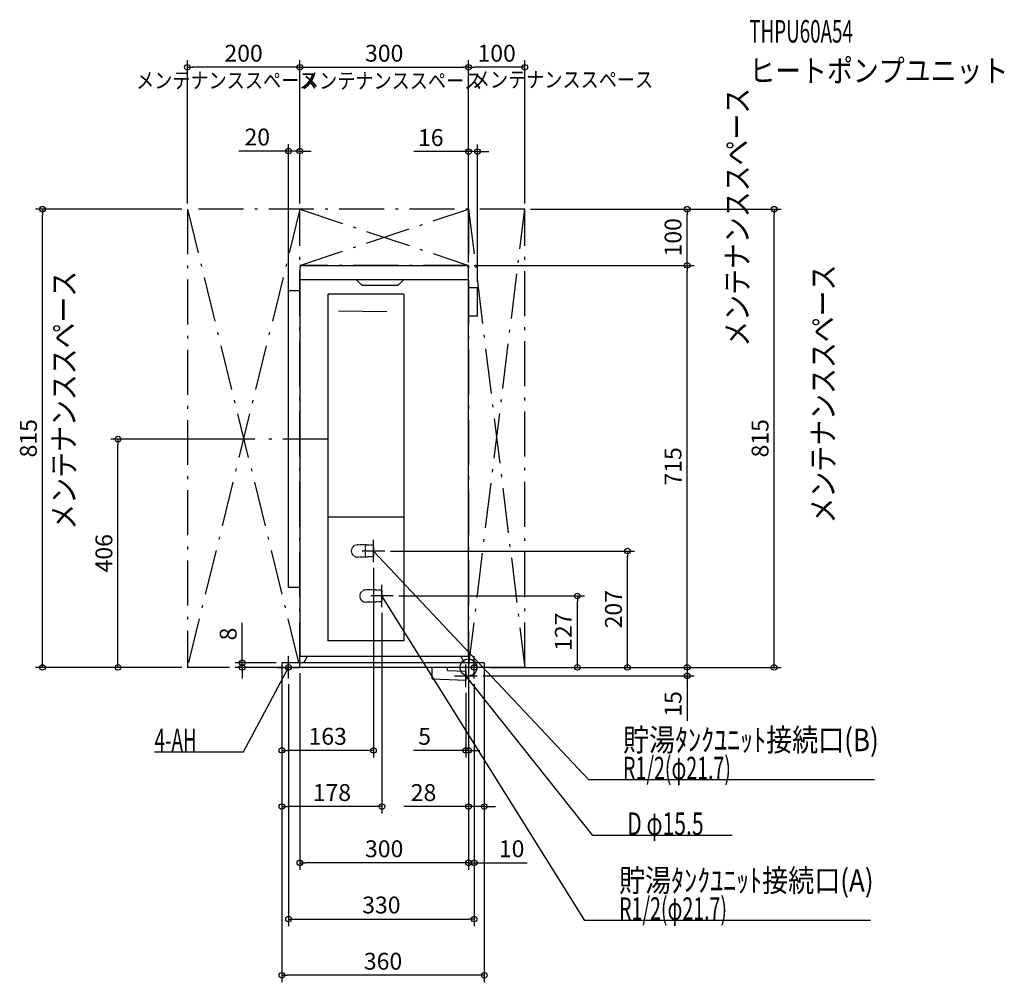
# Model space of a CAD drawing. Extents: x -798 to 953, y -560 to 1152.
import ezdxf
from ezdxf.enums import TextEntityAlignment as Align

# ---------------------------------------------------------------- set-up
doc = ezdxf.new("R2010")
doc.units = 0
doc.linetypes.add('DASHDOT', pattern=[125, 80, -20, 5, -20])
doc.linetypes.add('DASHED', pattern=[0.75, 0.5, -0.25])
doc.layers.get('DEFPOINTS').update_dxf_attribs({"linetype": 'CONTINUOUS'})
for name, color, linetype in [('ARRANGE', 1, 'CONTINUOUS'), ('BASIS', 6, 'CONTINUOUS'), ('DETAIL', 5, 'CONTINUOUS'), ('ETC', 61, 'CONTINUOUS'), ('FIX', 11, 'CONTINUOUS'), ('NOTE', 4, 'CONTINUOUS'), ('OUTLINE', 3, 'CONTINUOUS'), ('SERVICESPACE', 2, 'CONTINUOUS'), ('SIZE', 30, 'CONTINUOUS')]:
    doc.layers.add(name, color=color, linetype=linetype)
doc.styles.add('STANDARD1', font='MONOTXT', dxfattribs={"bigfont": 'BIGFONT'})

msp = doc.modelspace()

# ---------------------------------------------------------------- linework, layer by layer
at = {"layer": 'ARRANGE', "linetype": 'CONTINUOUS'}
msp.add_circle((0, 0), 15, dxfattribs=at)
at = {"layer": 'BASIS', "linetype": 'DASHDOT'}
msp.add_line((-250, 406), (-370, 406), dxfattribs=at)
at = {"layer": 'DEFPOINTS', "color": 30, "linetype": 'CONTINUOUS'}
for p in [(-499.999994, 1067.399979), (0, 1067.399979), (0, 1067.399979), (-319.999994, 918.399979), (16, 917.399979), (-757.654144, 814.999979), (-499.999994, 814.999979), (-499.999994, 814.999979), (-299.999994, 814.999979), (-299.999994, 814.999979), (-299.999994, 814.999979), (0, 814.999979), (0, 814.999979), (99.999998, 814.999979), (99.999998, 814.999979), (99.999998, 814.999979), (388.666595, 814.999979), (543.362945, 814.999979), (0, 714.999979), (0, 714.999979), (0.000002, 709.999979), (388.666595, 714.999979), (16, 674.999979), (-319.999994, 629.999979), (-623.382843, 406.000009), (-369.999994, 406.000009), (-148.999994, 206.999994), (282.703247, 206.999994), (-168.999994, 186.999994), (-133.999994, 127.000002), (193.575653, 127.000002), (-153.999994, 107.000002), (0, 20), (-499.999994, 0), (-499.999994, 0), (-402.399994, 0), (-331.999994, 8), (-331.999994, 8), (-331.999994, 0), (-331.999994, 0), (-331.999994, 0), (-299.999994, 0), (0, 0), (0, 0), (0, 0), (28, 8), (28, 8), (28, 0), (99.999998, 0), (99.999998, 0), (99.999998, 0), (99.999998, 0), (388.666595, 0), (15.3, -15), (-319.999994, -20), (-4.7, -34.999998), (10, -20), (10, -20), (-331.999994, -147.600021), (-4.7, -147.600021), (-331.999994, -247.600021), (28, -247.600021), (-299.999994, -347.600021), (10, -347.600021), (10, -447.600021), (-331.999994, -547.600021)]:
    msp.add_point(p, dxfattribs=at)
at = {"layer": 'DETAIL', "linetype": 'CONTINUOUS'}
for p, q in [((-300, 710), (-300, 20)), ((-295, 715), (-5, 715)), ((0, 20), (0, 710)), ((-300, 690), (0, 690)), ((-200, 690), (-190, 680)), ((-115, 690), (-125, 680)), ((-320, 142), (-320, 670)), ((-300, 670), (-320, 670)), ((-190, 680), (-125, 680)), ((16, 675), (0, 675)), ((16, 625), (16, 675)), ((-250, 663), (-250, 267)), ((-115, 664), (-249, 664)), ((-115, 663), (-115, 267)), ((-231.240235, 633.954871), (-145, 633.047079)), ((16, 625), (0, 625)), ((-250, 268), (-249, 267)), ((-250, 267), (-250, 47)), ((-115, 267), (-250, 267)), ((-115, 268), (-116, 267)), ((-115, 267), (-115, 47)), ((-300, 142), (-320, 142)), ((-115, 47), (-250, 47)), ((-300, 20), (0, 20)), ((-293.035898, 8), (-286.107695, 20)), ((-6.964101, 8), (-13.892305, 20)), ((-332, 8), (-332, 0)), ((28, 8), (-332, 8)), ((28, 0), (-332, 0)), ((-64.438029, -20.478081), (-64.438029, 0)), ((-37.688029, -5.369748), (-37.688029, 0)), ((28, 8), (28, 0)), ((-37.688029, -5.369748), (-4.696601, -6.469462)), ((-4.696601, -6.602795), (-4.696601, -22.469462)), ((-64.438029, -20.478081), (-4.696601, -22.469462))]:
    msp.add_line(p, q, dxfattribs=at)
at = {"layer": 'DETAIL', "linetype": 'DASHED'}
for p, q in [((-184, 217.85), (-197.65, 217.85)), ((-184, 217.85), (-184, 196.15)), ((-169, 217.063883), (-184, 217.85)), ((-169, 217.063883), (-169, 196.936117)), ((-184, 196.15), (-197.65, 196.15)), ((-169, 196.936117), (-184, 196.15)), ((-169, 137.85), (-182.65, 137.85)), ((-154, 137.063883), (-169, 137.85)), ((-169, 137.85), (-169, 116.15)), ((-154, 137.063883), (-154, 116.936117)), ((-169, 116.15), (-182.65, 116.15)), ((-154, 116.936117), (-169, 116.15))]:
    msp.add_line(p, q, dxfattribs=at)
at = {"layer": 'DETAIL', "linetype": 'CONTINUOUS'}
for centre, radius, start, end in [((-295, 710), 5, 90, 180), ((-5, 710), 5, 0, 90), ((-249, 663), 1, 90, 180), ((-116, 663), 1, 0, 90)]:
    msp.add_arc(centre, radius, start, end, dxfattribs=at)
at = {"layer": 'DETAIL', "linetype": 'DASHED'}
for centre in [(-197.65, 207), (-182.65, 127)]:
    msp.add_arc(centre, 10.85, 90, 270, dxfattribs=at)
at = {"layer": 'FIX', "linetype": 'CONTINUOUS'}
for centre in [(-320, 0), (10, 0)]:
    msp.add_circle(centre, 5, dxfattribs=at)
at = {"layer": 'NOTE', "linetype": 'CONTINUOUS'}
for p, q in [((-169, 187), (-169, 227)), ((-149, 207), (-189, 207)), ((213.999991, -199.999991), (-169.000009, 207.00004)), ((-169.000009, 207.00004), (-167.299123, 205.947906)), ((-169.000009, 207.00004), (-168.053066, 205.238422)), ((-154, 107), (-154, 147)), ((-134, 127), (-174, 127)), ((206.999991, -449.999991), (-154.000009, 127.000032)), ((-154.000009, 127.000032), (-152.536537, 125.636856)), ((-154.000009, 127.000032), (-153.414193, 125.087751)), ((-320, -20), (-320, 20)), ((10, -20), (10, 20)), ((-399.999994, -149.999991), (-319.999994, 0)), ((-340, 0), (-300, 0)), ((-319.999994, 0), (-321.36584, -1.460981)), ((-319.999994, 0), (-320.452361, -1.94817)), ((30, 0), (-10, 0)), ((-4.7, -35), (-4.7, 5)), ((-24.7, -15), (15.3, -15)), ((221.299994, -298.999991), (-4.7, -15)), ((-4.7, -15), (-3.092039, -16.189312)), ((-4.7, -15), (-3.902121, -16.833955)), ((-558.249994, -149.999991), (-399.999994, -149.999991)), ((721.750006, -199.999991), (213.999991, -199.999991)), ((469.049994, -298.999991), (221.299994, -298.999991)), ((714.750006, -449.999991), (206.999991, -449.999991))]:
    msp.add_line(p, q, dxfattribs=at)
at = {"layer": 'OUTLINE', "linetype": 'CONTINUOUS'}
for p, q in [((-300, 710), (-300, 20)), ((-295, 715), (-5, 715)), ((0, 20), (0, 710)), ((16, 675), (0, 675)), ((16, 625), (16, 675)), ((16, 625), (0, 625)), ((-300, 20), (0, 20)), ((-293.035898, 8), (-286.107695, 20)), ((-6.964101, 8), (-13.892305, 20)), ((-332, 8), (-332, 0)), ((28, 8), (-332, 8)), ((28, 0), (-332, 0)), ((28, 8), (28, 0))]:
    msp.add_line(p, q, dxfattribs=at)
for centre, start, end in [((-295, 710), 90, 180), ((-5, 710), 0, 90)]:
    msp.add_arc(centre, 5, start, end, dxfattribs=at)
at = {"layer": 'SERVICESPACE', "linetype": 'DASHDOT'}
for p, q in [((-500, 815), (-300, 0)), ((-300, 815), (-500, 0)), ((100, 815), (-500, 815)), ((-500, 815), (-500, 0)), ((-300, 815), (0, 715)), ((-300, 715), (0, 815)), ((-300, 0), (-300, 815)), ((0, 0), (100, 815)), ((0, 815), (100, 0)), ((0, 815), (0, 0)), ((100, 0), (100, 815)), ((0, 715), (-300, 715)), ((-300, 0), (-500, 0)), ((100, 0), (0, 0))]:
    msp.add_line(p, q, dxfattribs=at)
at = {"layer": 'SIZE', "color": 30, "linetype": 'CONTINUOUS'}
for p, q in [((-499.999994, 824.999979), (-499.999994, 1079.899979)), ((-299.999994, 824.999979), (-299.999994, 1079.899979)), ((-299.999994, 824.999979), (-299.999994, 1079.899979)), ((0, 824.999979), (0, 1079.899979)), ((0, 824.999979), (0, 1079.899979)), ((99.999998, 824.999979), (99.999998, 1079.899979)), ((-499.999994, 1067.399979), (-489.999994, 1067.399979)), ((-309.999994, 1067.399979), (-489.999994, 1067.399979)), ((-299.999994, 1067.399979), (-309.999994, 1067.399979)), ((-299.999994, 1067.399979), (-289.999994, 1067.399979)), ((-289.999994, 1067.399979), (-10, 1067.399979)), ((0, 1067.399979), (-10, 1067.399979)), ((0, 1067.399979), (10, 1067.399979)), ((89.999998, 1067.399979), (10, 1067.399979)), ((99.999998, 1067.399979), (89.999998, 1067.399979)), ((-319.999994, 639.999979), (-319.999994, 930.899979)), ((-299.999994, 824.999979), (-299.999994, 930.899979)), ((0.000002, 719.999979), (0.000002, 929.899979)), ((16, 684.999979), (16, 929.899979)), ((-329.999994, 918.399979), (-408.185938, 918.399979)), ((-319.999994, 918.399979), (-329.999994, 918.399979)), ((-299.999994, 918.399979), (-319.999994, 918.399979)), ((-299.999994, 918.399979), (-289.999994, 918.399979)), ((-289.999994, 918.399979), (-279.999994, 918.399979)), ((-9.999998, 917.399979), (-97.142321, 917.399979)), ((0.000002, 917.399979), (-9.999998, 917.399979)), ((16, 917.399979), (0.000002, 917.399979)), ((16, 917.399979), (26, 917.399979)), ((26, 917.399979), (36, 917.399979)), ((-509.999994, 814.999979), (-770.154144, 814.999979)), ((-757.654144, 814.999979), (-757.654144, 804.999979)), ((109.999998, 814.999979), (401.166595, 814.999979)), ((109.999998, 814.999979), (555.862945, 814.999979)), ((388.666595, 814.999979), (388.666595, 804.999979)), ((543.362945, 814.999979), (543.362945, 804.999979)), ((-757.654144, 10), (-757.654144, 804.999979)), ((388.666595, 724.999979), (388.666595, 804.999979)), ((543.362945, 10), (543.362945, 804.999979)), ((388.666595, 714.999979), (388.666595, 724.999979)), ((10, 714.999979), (401.166595, 714.999979)), ((10, 714.999979), (401.166595, 714.999979)), ((388.666595, 714.999979), (388.666595, 704.999979)), ((388.666595, 10), (388.666595, 704.999979)), ((-379.999994, 406.000009), (-635.882843, 406.000009)), ((-623.382843, 406.000009), (-623.382843, 396.000009)), ((-623.382843, 10), (-623.382843, 396.000009)), ((-138.999994, 206.999994), (295.203247, 206.999994)), ((282.703247, 206.999994), (282.703247, 196.999994)), ((282.703247, 10), (282.703247, 196.999994)), ((-168.999994, 176.999994), (-168.999994, -160.100021)), ((-123.999994, 127.000002), (206.075653, 127.000002)), ((193.575653, 127.000002), (193.575653, 117.000002)), ((193.575653, 10), (193.575653, 117.000002)), ((-153.999994, 97.000002), (-153.999994, -260.100021)), ((-402.399994, 18), (-402.399994, 79.364671)), ((-402.399994, 8), (-402.399994, 18)), ((388.666595, 10), (388.666595, 20)), ((-509.999994, 0), (-770.154144, 0)), ((-757.654144, 0), (-757.654144, 10)), ((-509.999994, 0), (-635.882843, 0)), ((-623.382843, 0), (-623.382843, 10)), ((-341.999994, 8), (-414.899994, 8)), ((-341.999994, 0), (-414.899994, 0)), ((-402.399994, 0), (-402.399994, 8)), ((-402.399994, 0), (-402.399994, -10)), ((0, 10), (0, -260.100021)), ((38, 0), (401.166595, 0)), ((109.999998, 0), (555.862945, 0)), ((109.999998, 0), (401.166595, 0)), ((109.999998, 0), (206.075653, 0)), ((109.999998, 0), (295.203247, 0)), ((193.575653, 0), (193.575653, 10)), ((282.703247, 0), (282.703247, 10)), ((388.666595, 0), (388.666595, 10)), ((388.666595, 0), (388.666595, 10)), ((388.666595, 0), (388.666595, -15)), ((543.362945, 0), (543.362945, 10)), ((-402.399994, -10), (-402.399994, -20)), ((-331.999994, -2), (-331.999994, -260.100021)), ((-331.999994, -10), (-331.999994, -560.100021)), ((-331.999994, -10), (-331.999994, -160.100021)), ((-299.999994, -10), (-299.999994, -360.100021)), ((0, -10), (0, -360.100021)), ((0, -10), (0, -160.100021)), ((0, -10), (0, -360.100021)), ((25.3, -15), (401.166595, -15)), ((28, -2), (28, -260.100021)), ((28, -2), (28, -560.100021)), ((388.666595, -15), (388.666595, -25)), ((-319.999994, -30), (-319.999994, -460.100021)), ((10, -30), (10, -360.100021)), ((10, -30), (10, -460.100021)), ((388.666595, -25), (388.666595, -95)), ((-4.7, -44.999998), (-4.7, -160.100021)), ((-331.999994, -147.600021), (-321.999994, -147.600021)), ((-178.999994, -147.600021), (-321.999994, -147.600021)), ((-168.999994, -147.600021), (-178.999994, -147.600021)), ((-14.7, -147.600021), (-98.087564, -147.600021)), ((-4.7, -147.600021), (-14.7, -147.600021)), ((0, -147.600021), (-4.7, -147.600021)), ((0, -147.600021), (10, -147.600021)), ((10, -147.600021), (20, -147.600021)), ((-331.999994, -247.600021), (-321.999994, -247.600021)), ((-163.999994, -247.600021), (-321.999994, -247.600021)), ((-153.999994, -247.600021), (-163.999994, -247.600021)), ((-10, -247.600021), (-115.065126, -247.600021)), ((0, -247.600021), (-10, -247.600021)), ((28, -247.600021), (0, -247.600021)), ((28, -247.600021), (38, -247.600021)), ((38, -247.600021), (48, -247.600021)), ((-299.999994, -347.600021), (-289.999994, -347.600021)), ((-10, -347.600021), (-289.999994, -347.600021)), ((-10, -347.600021), (-20, -347.600021)), ((0, -347.600021), (-10, -347.600021)), ((0, -347.600021), (-10, -347.600021)), ((0, -347.600021), (10, -347.600021)), ((10, -347.600021), (20, -347.600021)), ((20, -347.600021), (104.115599, -347.600021)), ((-319.999994, -447.600021), (-309.999994, -447.600021)), ((-309.999994, -447.600021), (0, -447.600021)), ((10, -447.600021), (0, -447.600021)), ((-331.999994, -547.600021), (-321.999994, -547.600021)), ((18, -547.600021), (-321.999994, -547.600021)), ((28, -547.600021), (18, -547.600021))]:
    msp.add_line(p, q, dxfattribs=at)
for centre in [(-499.999994, 1067.399979), (-299.999994, 1067.399979), (-299.999994, 1067.399979), (0, 1067.399979), (0, 1067.399979), (99.999998, 1067.399979), (-319.999994, 918.399979), (-299.999994, 918.399979), (0.000002, 917.399979), (16, 917.399979), (-757.654144, 814.999979), (388.666595, 814.999979), (543.362945, 814.999979), (388.666595, 714.999979), (388.666595, 714.999979), (-623.382843, 406.000009), (282.703247, 206.999994), (193.575653, 127.000002), (-757.654144, 0), (-623.382843, 0), (-402.399994, 8), (-402.399994, 0), (193.575653, 0), (282.703247, 0), (388.666595, 0), (388.666595, 0), (543.362945, 0), (388.666595, -15), (-331.999994, -147.600021), (-168.999994, -147.600021), (-4.7, -147.600021), (0, -147.600021), (-331.999994, -247.600021), (-153.999994, -247.600021), (0, -247.600021), (28, -247.600021), (-299.999994, -347.600021), (0, -347.600021), (0, -347.600021), (10, -347.600021), (-319.999994, -447.600021), (10, -447.600021), (-331.999994, -547.600021), (28, -547.600021)]:
    msp.add_circle(centre, 5, dxfattribs=at)

# ---------------------------------------------------------------- texts
at = {"layer": 'ETC', "linetype": 'CONTINUOUS', "style": 'STANDARD1'}
for s, rotation, width, p in [('THPU60A54', 0.000002958, 0.6125, (499.263922, 1111.324442)), ('ヒートポンプユニット', 0.000002832, 0.84375, (499.263922, 1041.324442))]:
    msp.add_text(s, height=40, rotation=rotation, dxfattribs=dict(at, width=width)).set_placement(p)
at = {"layer": 'NOTE', "linetype": 'CONTINUOUS', "style": 'STANDARD1'}
for s, height, rotation, width, p in [('メンテナンススペース', 28, 0.000002958, 0.84375, (-591.129633, 1029.996561)), ('メンテナンススペース', 28, 0.000002958, 0.84375, (-297.860437, 1029.448465)), ('メンテナンススペース', 28, 0.000002958, 0.84375, (5.949408, 1031.437235)), ('メンテナンススペース', 40, 90.000005, 0.84375, (497.641028, 570.366922)), ('メンテナンススペース', 40, 90.000005, 0.84375, (-699.61883, 244.953592)), ('メンテナンススペース', 40, 90.000005, 0.84375, (650.390875, 255.916849)), ('貯湯ﾀﾝｸﾕﾆｯﾄ接続口(B)', 40, 359.999995905, 0.847538, (274.750006, -148.999991)), ('4-AH', 40, 359.999995995, 0.6125, (-558.249994, -148.999991)), ('R1/2(φ21.7)', 40, 359.999996088, 0.637277, (274.750006, -198.999991)), ('D φ15.5', 40, 0.000002958, 0.689338, (282.049994, -297.999991)), ('貯湯ﾀﾝｸﾕﾆｯﾄ接続口(A)', 40, 359.999995905, 0.847538, (267.750006, -398.999991)), ('R1/2(φ21.7)', 40, 359.999996088, 0.637277, (267.750006, -448.999991))]:
    msp.add_text(s, height=height, rotation=rotation, dxfattribs=dict(at, width=width)).set_placement(p)
at = {"layer": 'SIZE', "color": 30, "linetype": 'CONTINUOUS'}
for s, p in [('200', (-399.999994, 1077.399979)), ('300', (-149.999994, 1077.399979)), ('100', (49.999998, 1077.399979)), ('20', (-375.685938, 928.399979)), ('16', (-67.142321, 927.399979)), ('163', (-250.499994, -137.600021)), ('5', (-78.087564, -137.600021)), ('178', (-242.999994, -237.600021)), ('28', (-80.065126, -237.600021)), ('300', (-149.999994, -337.600021)), ('10', (76.615599, -337.600021)), ('330', (-154.999994, -437.600021)), ('360', (-151.999994, -537.600021))]:
    msp.add_text(s, height=30, dxfattribs=at).set_placement(p, align=Align.CENTER)
for s, p in [('100', (378.666595, 764.999979)), ('815', (-767.654144, 407.500009)), ('815', (533.362945, 407.500009)), ('715', (378.666595, 357.500009)), ('406', (-633.382843, 202.999994)), ('207', (272.703247, 103.500002)), ('127', (183.575653, 63.500002)), ('8', (-412.399994, 59.364671)), ('15', (378.666595, -65))]:
    msp.add_text(s, height=30, rotation=90, dxfattribs=at).set_placement(p, align=Align.CENTER)

doc.saveas('drawing.dxf')
